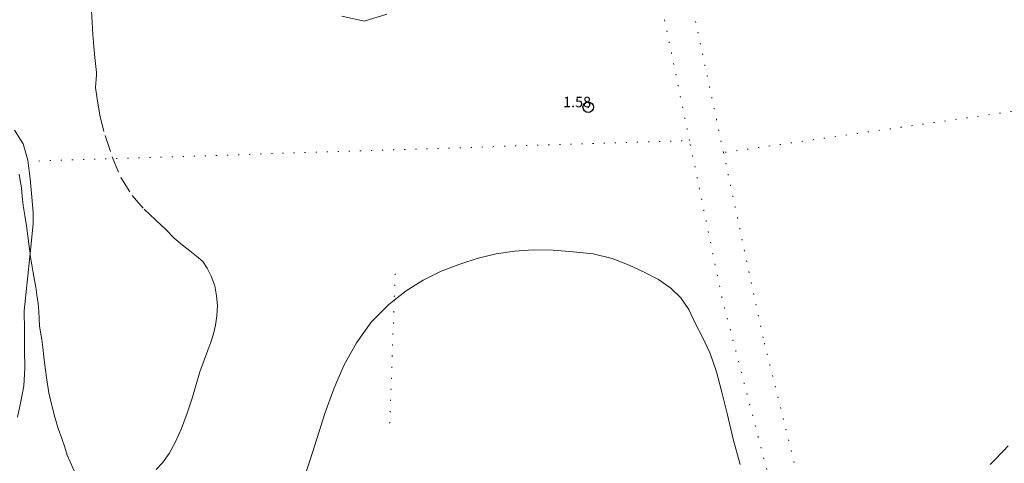
# Model space of a CAD drawing. Extents: x 498802 to 500052, y 1831803 to 1832613.
# Drawn here: x 499715 to 499809, y 1832323 to 1832366 of the extents above; entities that cross this region are included whole.
import ezdxf

# ---------------------------------------------------------------- set-up
doc = ezdxf.new("R2010")
doc.units = 0
doc.header["$MEASUREMENT"] = 0
doc.header["$PDMODE"] = 32
doc.header["$PDSIZE"] = -0.37
for name, pattern in [('ACAD_ISO02W100', [15, 12, -3]), ('DOT2', [3.175, 0, -3.175]), ('HIDDEN', [9.525, 6.35, -3.175])]:
    doc.linetypes.add(name, pattern=pattern)
for name, color, linetype in [('1TODAS1K', 7, 'Continuous'), ('ARBOLES', 90, 'Continuous'), ('CERCA', 1, 'Continuous'), ('COTA FOTOGRAMETRICA', 10, 'Continuous'), ('CURVA AUXILIAR', 7, 'Continuous'), ('VEREDA', 7, 'Continuous')]:
    doc.layers.add(name, color=color, linetype=linetype)
doc.styles.add('WMF-Times New Roman0', font='TIMES.TTF')
doc.linetypes.add('ZIGZAG', pattern='A,0.00254,-5.08,[131,ltypeshp.shx,S=5.08,R=0,X=-5.08,Y=0],-10.16,[131,ltypeshp.shx,S=5.08,R=180,X=5.08,Y=0],-5.08', length=20.32254)

msp = doc.modelspace()

# ---------------------------------------------------------------- linework, layer by layer
at = {"layer": 'ARBOLES', "color": 3, "linetype": 'ZIGZAG', "lineweight": 9, "ltscale": 0.05}
for points in [[(499750.213, 1832366.122), (499748.053, 1832365.471), (499745.931, 1832365.944)], [(499714.84, 1832355.112), (499715.648, 1832353.807), (499716.119, 1832352.27), (499716.334, 1832350.497), (499716.476, 1832348.752), (499716.613, 1832347.286), (499716.602, 1832346.236), (499716.314, 1832343.396), (499715.763, 1832337.958), (499715.787, 1832336.119), (499715.801, 1832334.256), (499715.836, 1832332.523), (499715.727, 1832330.845), (499715.436, 1832329.347), (499715.121, 1832327.859)], [(499742.118, 1832321.47), (499742.854, 1832323.631), (499743.579, 1832325.907), (499744.313, 1832328.207), (499745.172, 1832330.544), (499746.124, 1832332.761), (499747.304, 1832334.92), (499748.713, 1832336.881), (499750.34, 1832338.538), (499750.896, 1832338.972), (499752.036, 1832339.863), (499753.636, 1832340.865), (499755.344, 1832341.714), (499757.128, 1832342.396), (499758.866, 1832342.957), (499760.582, 1832343.387), (499762.306, 1832343.62), (499764.1, 1832343.744), (499765.979, 1832343.724), (499767.893, 1832343.58), (499769.779, 1832343.364), (499771.583, 1832342.929), (499773.207, 1832342.313), (499774.64, 1832341.63), (499775.982, 1832340.927), (499777.171, 1832340.116), (499778.126, 1832339.198), (499778.868, 1832338.085), (499779.489, 1832336.796), (499780.202, 1832335.388), (499780.913, 1832333.899), (499781.507, 1832332.176), (499782.018, 1832330.235), (499782.538, 1832328.097), (499783.1, 1832325.776), (499783.74, 1832323.37)]]:
    msp.add_lwpolyline(points, dxfattribs=at)
at = {"layer": 'CERCA', "color": 1, "linetype": 'DOT2', "lineweight": 20, "ltscale": 0.3, "elevation": 0.007}
for points in [[(499778.937, 1832354.137), (499767.048, 1832411.721), (499766.196, 1832415.849), (499763.839, 1832425.645), (499764.377, 1832431.375), (499770.831, 1832439.907)], [(499782.169, 1832352.991), (499770.966, 1832405.471)], [(499874.58, 1832313.28), (499869.721, 1832337.528), (499869.087, 1832344.319), (499867.148, 1832365.097), (499865.776, 1832364.902), (499782.169, 1832352.991)], [(499713.218, 1832287.432), (499713.22, 1832287.432), (499724.295, 1832287.942), (499727.576, 1832288.332), (499743.064, 1832290.637), (499759.978, 1832292.899), (499765.385, 1832293.602), (499792.967, 1832297.187), (499791.575, 1832302.529), (499782.017, 1832339.22), (499778.937, 1832354.137)], [(499717.141, 1832352.187), (499778.937, 1832354.137)], [(499797.084, 1832290.746), (499796.535, 1832292.941), (499785.922, 1832335.409), (499782.169, 1832352.991)], [(499750.986, 1832341.482), (499750.896, 1832338.972), (499750.449, 1832326.545)]]:
    msp.add_lwpolyline(points, dxfattribs=at)
at = {"layer": 'COTA FOTOGRAMETRICA'}
msp.add_point((499769.323, 1832357.29, 1.584), dxfattribs=at)
at = {"layer": 'CURVA AUXILIAR', "color": 17, "linetype": 'HIDDEN', "lineweight": 5, "ltscale": 0.25, "elevation": 1.516}
for points in [[(499722.149, 1832366.482), (499722.217, 1832365.346), (499722.276, 1832364.187), (499722.378, 1832363.067), (499722.483, 1832362.029), (499722.571, 1832361.164), (499722.63, 1832360.587), (499722.629, 1832360.365), (499722.53, 1832359.155), (499722.675, 1832358.074), (499722.948, 1832356.529), (499723.435, 1832354.597), (499724.116, 1832352.591), (499724.946, 1832350.613), (499726.017, 1832348.903), (499727.162, 1832347.609), (499728.244, 1832346.588), (499729.199, 1832345.671), (499730.003, 1832344.867), (499730.781, 1832344.212), (499731.489, 1832343.666), (499732.124, 1832343.148), (499732.711, 1832342.648), (499733.136, 1832342.015), (499733.516, 1832341.261), (499733.855, 1832340.328), (499734.03, 1832339.402), (499734.124, 1832338.479), (499734.059, 1832337.505), (499733.916, 1832336.617), (499733.734, 1832335.771), (499733.497, 1832335.001), (499733.203, 1832334.225), (499732.845, 1832333.28), (499732.455, 1832332.18), (499732.077, 1832330.964), (499731.696, 1832329.667), (499731.235, 1832328.234), (499730.692, 1832326.803), (499730.123, 1832325.522), (499729.536, 1832324.414), (499728.892, 1832323.521), (499728.292, 1832322.889)], [(499807.503, 1832323.367), (499807.795, 1832323.699), (499808.136, 1832324.014), (499808.438, 1832324.371), (499808.788, 1832324.709), (499809.2, 1832325.135)]]:
    msp.add_lwpolyline(points, dxfattribs=at)
at = {"layer": 'VEREDA', "linetype": 'ACAD_ISO02W100', "lineweight": 0, "ltscale": 0.2, "elevation": 0.007}
msp.add_lwpolyline([(499720.518, 1832322.789), (499720.117, 1832323.634), (499719.856, 1832324.26), (499719.616, 1832325.016), (499719.322, 1832325.849), (499718.992, 1832326.806), (499718.674, 1832327.869), (499718.375, 1832328.981), (499718.112, 1832330.19), (499717.908, 1832331.404), (499717.757, 1832332.543), (499717.628, 1832333.59), (499717.525, 1832334.489), (499717.425, 1832335.248), (499717.321, 1832335.925), (499717.224, 1832336.544), (499717.193, 1832337.194), (499717.156, 1832337.901), (499717.08, 1832338.651), (499716.965, 1832339.443), (499716.864, 1832340.202), (499716.737, 1832340.889), (499716.609, 1832341.575), (499716.484, 1832342.343), (499716.339, 1832343.202), (499716.314, 1832343.396), (499716.227, 1832344.077), (499716.094, 1832345.042), (499715.97, 1832346.032), (499715.813, 1832347.007), (499715.671, 1832347.948), (499715.569, 1832348.846), (499715.511, 1832349.645), (499715.383, 1832350.331), (499715.276, 1832350.926)], dxfattribs=at)

# ---------------------------------------------------------------- texts
at = {"layer": '1TODAS1K', "style": 'WMF-Times New Roman0'}
msp.add_text('1.58', height=1, dxfattribs=at).set_placement((499766.938, 1832357.29))

doc.saveas('drawing.dxf')
